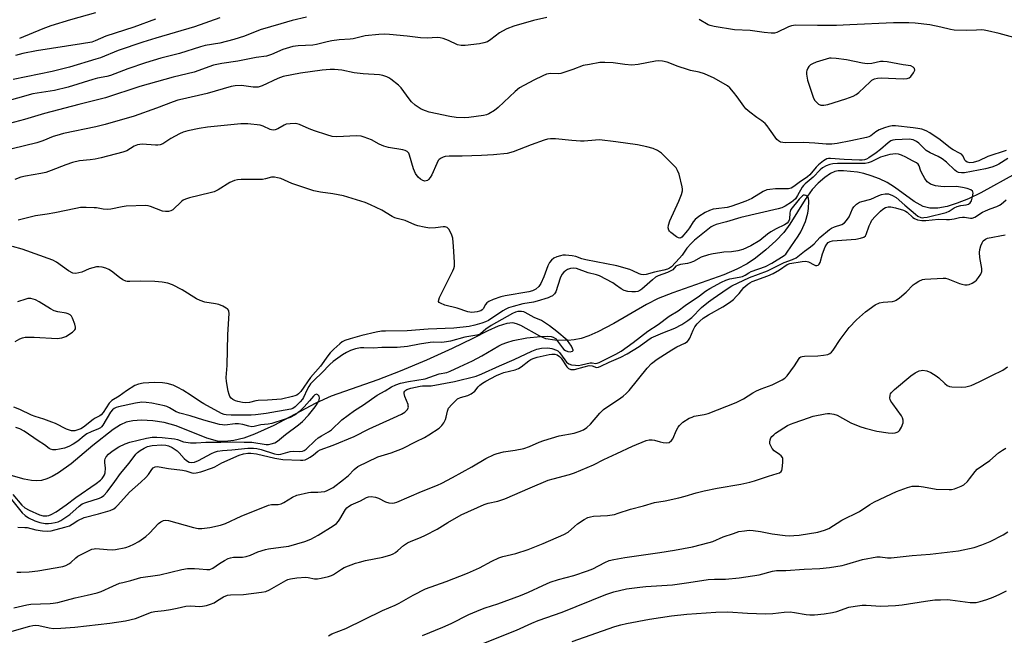
# Model space of a CAD drawing. Units: inches. Extents: x 1243772 to 1249772, y 605451 to 609451.
# Drawn here: x 1245329 to 1245682, y 606358 to 606579 of the extents above; entities that cross this region are included whole.
import ezdxf

# ---------------------------------------------------------------- set-up
doc = ezdxf.new("R2010")
doc.units = ezdxf.units.IN
doc.header["$MEASUREMENT"] = 0
doc.layers.add('HYDRO-Single Line Stream', color=4, linetype='Continuous')
doc.layers.add('Undefined', color=1, linetype='Continuous')

msp = doc.modelspace()

# ---------------------------------------------------------------- linework, layer by layer
at = {"layer": 'HYDRO-Single Line Stream'}
msp.add_lwpolyline([(1245686.1, 606524.04), (1245673.54, 606517.05), (1245669.15, 606514.95), (1245665.1, 606513.31), (1245661.51, 606512.21), (1245658.13, 606511.6), (1245655.32, 606511.58), (1245652.84, 606512.17), (1245649.66, 606513.96), (1245642.6, 606519.15), (1245640, 606520.78), (1245637.23, 606522.05), (1245634.29, 606523.16), (1245631.66, 606523.97), (1245629.32, 606524.48), (1245624.33, 606524.98), (1245622.46, 606524.92), (1245621.19, 606524.67), (1245619.64, 606523.94), (1245617.6, 606522.52), (1245615.26, 606520.49), (1245613.14, 606518.28), (1245610.6, 606514.73), (1245605.1, 606505.79), (1245602.95, 606502.87), (1245600.1, 606499.89), (1245596.53, 606496.66), (1245592.82, 606493.68), (1245589.83, 606491.62), (1245586.17, 606489.7), (1245581.47, 606487.72), (1245563.15, 606481.24), (1245557.98, 606479.21), (1245553.74, 606477.07), (1245542.07, 606470.22), (1245536.26, 606467.18), (1245533.08, 606465.82), (1245530.29, 606464.88), (1245527.89, 606464.34), (1245525.6, 606464.1), (1245520.9, 606464.21), (1245517.73, 606464.68), (1245515.49, 606465.65), (1245508.71, 606469.53), (1245507.22, 606470.16), (1245505.89, 606470.45), (1245503.74, 606470.27), (1245500.56, 606469.28), (1245496.84, 606467.63), (1245491.52, 606464.89), (1245484.16, 606461.28), (1245474.91, 606457.11), (1245465.5, 606453.16), (1245457.45, 606450.04), (1245440.75, 606444.23), (1245435.31, 606441.71), (1245420.23, 606433.67), (1245413.32, 606430.51), (1245409.5, 606429.14), (1245405.85, 606428.22), (1245402.71, 606427.87), (1245400.08, 606428.02), (1245396.17, 606429.09), (1245385.21, 606433.49), (1245380.89, 606434.75), (1245376.81, 606435.31), (1245372.8, 606435.52), (1245369.64, 606435.37), (1245367.33, 606434.86), (1245365.28, 606433.88), (1245362.68, 606432.2), (1245355.38, 606426.43), (1245347.56, 606419.94), (1245343.01, 606416.69), (1245340.73, 606415.39), (1245338.83, 606414.54), (1245336.99, 606413.99), (1245335.26, 606413.8), (1245333.34, 606413.96), (1245330.78, 606414.43), (1245324.43, 606416.21)], dxfattribs=at)
at = {"layer": 'Undefined'}
for points, elevation in [([(1245518.08, 606579.97), (1245513.21, 606578.79), (1245506.23, 606576.86), (1245503.73, 606575.85), (1245502.2, 606575.08), (1245501.13, 606574.38), (1245497.94, 606572.02), (1245496.75, 606571.25), (1245495.5, 606570.79), (1245493.92, 606570.47), (1245488.75, 606569.87), (1245487.34, 606569.87), (1245486.05, 606570.15), (1245482.75, 606571.71), (1245480.91, 606572.39), (1245479.86, 606572.65), (1245478.8, 606572.72), (1245475.16, 606572.55), (1245472.81, 606572.62), (1245468, 606573.28), (1245461.63, 606573.86), (1245459.89, 606573.95), (1245457.87, 606573.82), (1245452.97, 606573.31), (1245448.62, 606572.28), (1245447.59, 606572.1), (1245443.68, 606571.87), (1245441.06, 606571.55), (1245439.37, 606571.21), (1245435.5, 606570.21), (1245434.15, 606569.95), (1245428.96, 606569.77), (1245426.99, 606569.55), (1245423.42, 606568.49), (1245419.4, 606566.66), (1245417.59, 606566.03), (1245413.9, 606565.53), (1245407.33, 606564.28), (1245401.56, 606563.43), (1245398.58, 606562.78), (1245391.72, 606560.31), (1245384.15, 606558.48), (1245372.15, 606555.2), (1245359.85, 606551.18), (1245350.38, 606548.79), (1245338.09, 606545.51), (1245330.82, 606543.35), (1245321.76, 606540.94)], 596), ([(1245431.89, 606580), (1245426.75, 606578.81), (1245422.68, 606577.7), (1245415.32, 606575.51), (1245409.74, 606573.29), (1245405.93, 606572.01), (1245400.87, 606570.77), (1245395.61, 606569.83), (1245393.91, 606569.43), (1245386.39, 606566.99), (1245379.67, 606565.3), (1245374.29, 606563.71), (1245367.87, 606561.51), (1245361.65, 606559.1), (1245360.4, 606558.77), (1245357.01, 606558.14), (1245355.35, 606557.74), (1245346.49, 606554.95), (1245341.6, 606553.74), (1245335.45, 606552.83), (1245333.89, 606552.52), (1245322.9, 606549.41)], 598), ([(1245400.83, 606579.78), (1245391.84, 606576.58), (1245377.97, 606572.54), (1245373.32, 606571.11), (1245364.42, 606568.15), (1245358.16, 606565.52), (1245356.49, 606564.93), (1245346.96, 606562.09), (1245340.75, 606560.56), (1245331.53, 606558.62), (1245326.82, 606557.75)], 600), ([(1245377.78, 606579.3), (1245370, 606576.47), (1245360.06, 606573.19), (1245356.23, 606571.54), (1245354.96, 606571.14), (1245351.35, 606570.47), (1245335.13, 606567.97), (1245330.26, 606567.03), (1245327.64, 606566.28)], 602), ([(1245356.32, 606581.59), (1245347.38, 606579.1), (1245340.36, 606576.94), (1245337.47, 606575.91), (1245329.11, 606572.42)], 604), ([(1245685.32, 606572.79), (1245680.16, 606574.21), (1245675.9, 606575.17), (1245674.76, 606575.38), (1245673.64, 606575.46), (1245671.96, 606575.44), (1245668.49, 606575.25), (1245664.01, 606575.41), (1245662.68, 606575.65), (1245659.24, 606576.47), (1245655.29, 606577.24), (1245650.06, 606577.9), (1245647.74, 606578), (1245642.27, 606578.06), (1245626.57, 606577.26), (1245621.83, 606577.09), (1245614.98, 606577.02), (1245607.13, 606577.22), (1245605.68, 606576.97), (1245604.63, 606576.63), (1245600.42, 606574.51), (1245599.62, 606574.31), (1245598.48, 606574.28), (1245595.87, 606574.5), (1245590.95, 606575.21), (1245585.23, 606575.47), (1245577.99, 606576.73), (1245576.61, 606577.06), (1245575.82, 606577.35), (1245572.63, 606579.24)], 596), ([(1245682.58, 606532.2), (1245676.11, 606530.06), (1245672.87, 606528.53), (1245670.84, 606527.99), (1245669.65, 606527.86), (1245669.16, 606527.9), (1245668.71, 606528.04), (1245668.14, 606528.45), (1245667.87, 606528.83), (1245667.28, 606530.17), (1245666.68, 606530.87), (1245665.96, 606531.34), (1245663.59, 606532.54), (1245662.65, 606533.11), (1245658.95, 606536.12), (1245655.3, 606538.55), (1245654.01, 606539.25), (1245652.38, 606539.86), (1245651.01, 606540.16), (1245649.28, 606540.38), (1245642.94, 606541.04), (1245641.76, 606541.03), (1245640.61, 606540.88), (1245638.99, 606540.41), (1245637.13, 606539.67), (1245635.92, 606538.95), (1245634.09, 606537.56), (1245633.4, 606537.17), (1245632.62, 606536.88), (1245626.93, 606535.7), (1245622.1, 606534.81), (1245620.17, 606534.53), (1245618.13, 606534.47), (1245614.03, 606534.83), (1245610.01, 606535.06), (1245603.47, 606534.99), (1245602.6, 606535.08), (1245601.76, 606535.29), (1245601, 606535.66), (1245600.42, 606536.19), (1245597.88, 606539.95), (1245597.03, 606541.04), (1245596.23, 606541.88), (1245595.11, 606542.83), (1245593.34, 606544.04), (1245590.83, 606545.93), (1245589.31, 606547.22), (1245588.58, 606548.12), (1245586.23, 606551.52), (1245584.97, 606553.15), (1245583.63, 606554.69), (1245582.72, 606555.41), (1245577.98, 606558.22), (1245574.53, 606559.77), (1245572.59, 606560.34), (1245569.51, 606560.97), (1245568.4, 606561.27), (1245565.14, 606562.34), (1245561.18, 606563.86), (1245559.52, 606564.24), (1245558.09, 606564.37), (1245556.93, 606564.32), (1245550.78, 606563.1), (1245548.47, 606562.81), (1245545.94, 606563.02), (1245541.85, 606563.67), (1245538.87, 606563.8), (1245537.09, 606563.74), (1245533.38, 606563.13), (1245531.11, 606562.67), (1245527.31, 606561.23), (1245523.1, 606559.89), (1245522.25, 606559.78), (1245519.36, 606559.79), (1245517.91, 606559.56), (1245516.55, 606559.02), (1245513.34, 606557.48), (1245508.24, 606554.67), (1245506.68, 606553.38), (1245500.63, 606547.62), (1245499.24, 606546.6), (1245497.3, 606545.39), (1245496.39, 606545.02), (1245495.37, 606544.79), (1245490.11, 606544.08), (1245488.46, 606543.93), (1245485.58, 606544.09), (1245483.32, 606544.39), (1245475.86, 606546.02), (1245474.54, 606546.44), (1245473.07, 606547.08), (1245470.89, 606548.52), (1245469.57, 606549.64), (1245468.67, 606550.77), (1245465.83, 606554.67), (1245464.89, 606555.69), (1245462.18, 606557.86), (1245461.46, 606558.32), (1245460.66, 606558.67), (1245459.26, 606559.11), (1245458.11, 606559.34), (1245452.26, 606559.72), (1245449.05, 606560.14), (1245444.59, 606560.99), (1245441.91, 606561.26), (1245440.44, 606561.26), (1245437.54, 606560.99), (1245429.73, 606559.93), (1245423.53, 606558.72), (1245421.62, 606558.07), (1245416.04, 606555.48), (1245414.58, 606554.99), (1245412.87, 606554.98), (1245409.52, 606555.46), (1245408.67, 606555.51), (1245406.4, 606555.42), (1245404.97, 606555.17), (1245396.35, 606552.66), (1245387.45, 606550.7), (1245385.79, 606550.27), (1245384.16, 606549.72), (1245378.22, 606547.46), (1245370.13, 606544.6), (1245359.73, 606541.55), (1245356.48, 606540.76), (1245344.89, 606538.32), (1245342.45, 606537.68), (1245341.14, 606537.25), (1245337.46, 606535.73), (1245335.33, 606534.95), (1245326.48, 606532.89)], 594), ([(1245683.19, 606529.42), (1245679.98, 606527.36), (1245679, 606526.82), (1245677.5, 606526.27), (1245675.21, 606525.7), (1245667.69, 606524.27), (1245666.58, 606524.21), (1245665.51, 606524.4), (1245664.85, 606524.71), (1245664.22, 606525.15), (1245661.24, 606528.02), (1245659.73, 606529.24), (1245658.25, 606530.12), (1245655.4, 606531.44), (1245654, 606532.3), (1245653.15, 606533.04), (1245651.33, 606534.87), (1245650.5, 606535.52), (1245649.84, 606535.88), (1245649.3, 606536.07), (1245647.88, 606536.3), (1245642.84, 606536.03), (1245642, 606535.91), (1245641.33, 606535.67), (1245640.3, 606534.99), (1245637.61, 606532.61), (1245636.03, 606531.37), (1245633.37, 606529.6), (1245632.59, 606529.18), (1245631.87, 606528.93), (1245631.01, 606528.81), (1245630.13, 606528.8), (1245624.54, 606528.97), (1245619.73, 606529.4), (1245618.91, 606529.35), (1245618.38, 606529.21), (1245617.18, 606528.56), (1245615.43, 606527.16), (1245614.56, 606526.25), (1245612.26, 606523.57), (1245611.42, 606522.76), (1245608.45, 606520.78), (1245606.57, 606519.3), (1245605.62, 606518.77), (1245604.59, 606518.52), (1245602.05, 606518.55), (1245600, 606518.46), (1245597.96, 606518.31), (1245596.84, 606518.1), (1245595.54, 606517.49), (1245591.46, 606515.05), (1245589.36, 606514.13), (1245586.36, 606512.96), (1245583.95, 606512.15), (1245582.62, 606511.81), (1245578.76, 606511.38), (1245577.66, 606511.18), (1245576.32, 606510.76), (1245574.79, 606510.05), (1245572.55, 606508.61), (1245571.21, 606507.51), (1245570.52, 606506.66), (1245569.13, 606504.52), (1245568.44, 606503.61), (1245566.4, 606501.21), (1245566.06, 606500.91), (1245565.68, 606500.82), (1245565.25, 606500.95), (1245564.56, 606501.34), (1245562.43, 606502.89), (1245562.03, 606503.29), (1245561.73, 606503.73), (1245561.51, 606504.47), (1245561.62, 606505.5), (1245562.12, 606507.06), (1245565.33, 606514.05), (1245566.26, 606516.47), (1245566.64, 606517.82), (1245566.67, 606518.38), (1245566.56, 606519.22), (1245565.41, 606523.77), (1245564.92, 606525.13), (1245564.34, 606525.98), (1245563, 606527.41), (1245559.12, 606531.23), (1245557.72, 606532.2), (1245556.19, 606532.94), (1245553.92, 606533.53), (1245550.47, 606534.25), (1245542.75, 606535.31), (1245536.86, 606536.01), (1245535.42, 606536), (1245531.47, 606535.61), (1245530.09, 606535.57), (1245526.94, 606535.8), (1245521.13, 606536.48), (1245519.39, 606536.48), (1245518.26, 606536.31), (1245517.13, 606535.99), (1245512.4, 606534.22), (1245506.03, 606531.72), (1245503.81, 606531.11), (1245498.94, 606530.64), (1245494.64, 606530.41), (1245487.73, 606530.16), (1245483.03, 606530.25), (1245481.63, 606530.09), (1245480.87, 606529.82), (1245480.16, 606529.46), (1245479.52, 606529), (1245479.15, 606528.6), (1245478.57, 606527.59), (1245476.78, 606523.55), (1245476.19, 606522.53), (1245475.66, 606521.85), (1245475.25, 606521.51), (1245474.83, 606521.33), (1245474.36, 606521.29), (1245473.63, 606521.45), (1245472.72, 606521.92), (1245471.94, 606522.69), (1245470.97, 606524.05), (1245470.58, 606524.8), (1245470.28, 606525.64), (1245468.89, 606530.52), (1245468.54, 606531.29), (1245468, 606531.89), (1245467.3, 606532.3), (1245466.49, 606532.54), (1245461.32, 606533.37), (1245459.68, 606533.78), (1245457.91, 606534.51), (1245455.17, 606536.04), (1245452.55, 606537.08), (1245451.47, 606537.33), (1245449.79, 606537.45), (1245442.82, 606537.12), (1245441.14, 606537.28), (1245439.16, 606537.82), (1245434.74, 606539.34), (1245432.83, 606540.04), (1245429.39, 606541.56), (1245428.58, 606541.8), (1245428.03, 606541.88), (1245426.06, 606541.86), (1245424.69, 606541.64), (1245423.91, 606541.29), (1245421.64, 606539.99), (1245420.67, 606539.66), (1245419.93, 606539.55), (1245419.43, 606539.61), (1245418.93, 606539.76), (1245416.43, 606540.94), (1245415.33, 606541.28), (1245410.89, 606541.79), (1245408.34, 606541.77), (1245396.46, 606540.63), (1245393.44, 606540.15), (1245389.35, 606539.24), (1245387.68, 606538.77), (1245386.43, 606538.22), (1245383.31, 606536.5), (1245380.42, 606534.66), (1245379.49, 606534.29), (1245378.71, 606534.18), (1245377.87, 606534.17), (1245373.04, 606534.47), (1245371.42, 606534.32), (1245370.21, 606533.84), (1245367.49, 606532.16), (1245366.13, 606531.65), (1245358.39, 606529.66), (1245356.14, 606529.15), (1245354.42, 606528.86), (1245350.55, 606528.48), (1245348.05, 606527.97), (1245345.73, 606527.15), (1245340.44, 606525.03), (1245338.46, 606524.36), (1245336.74, 606523.98), (1245331.24, 606523.07), (1245329.57, 606522.66), (1245327.42, 606521.83)], 592), ([(1245328.15, 606381.04), (1245329.53, 606381.05), (1245332.5, 606381.22), (1245335.66, 606381.52), (1245344.61, 606383.12), (1245345.66, 606383.46), (1245346.81, 606384.06), (1245347.45, 606384.55), (1245349.25, 606386.25), (1245350.03, 606386.82), (1245354.01, 606388.88), (1245355.05, 606389.33), (1245355.8, 606389.5), (1245356.38, 606389.53), (1245360.48, 606389.16), (1245362.4, 606389.12), (1245363.51, 606389.19), (1245367.18, 606389.96), (1245368.52, 606390.42), (1245370.08, 606391.08), (1245371.81, 606392.04), (1245374.37, 606393.84), (1245375.66, 606395.06), (1245378.84, 606398.51), (1245379.71, 606399.15), (1245380.67, 606399.58), (1245381.45, 606399.69), (1245382.53, 606399.56), (1245391.38, 606397.11), (1245393.07, 606396.73), (1245394.46, 606396.72), (1245397.23, 606397.08), (1245401.06, 606397.96), (1245402.9, 606398.51), (1245408.57, 606401.17), (1245418.34, 606405.11), (1245419.41, 606405.34), (1245421.78, 606405.35), (1245422.81, 606405.55), (1245423.79, 606406.04), (1245426.92, 606407.97), (1245428.49, 606408.66), (1245432.66, 606409.69), (1245433.5, 606409.78), (1245436, 606409.76), (1245437.14, 606409.83), (1245438.55, 606410.05), (1245439.36, 606410.33), (1245441.42, 606411.47), (1245445.18, 606414.25), (1245446.94, 606415.73), (1245448.97, 606417.91), (1245450.35, 606418.93), (1245457.46, 606422.41), (1245462.29, 606423.88), (1245466.33, 606425.47), (1245471.24, 606427.96), (1245474.24, 606429.39), (1245475.81, 606430.3), (1245479.41, 606432.71), (1245480.46, 606433.66), (1245481.1, 606434.58), (1245481.74, 606435.84), (1245481.99, 606436.64), (1245482.44, 606438.84), (1245482.85, 606439.85), (1245483.96, 606441.17), (1245486.09, 606443.17), (1245487.05, 606443.7), (1245489.73, 606444.43), (1245490.97, 606445.01), (1245492.26, 606446.02), (1245493.46, 606447.55), (1245494.03, 606448.16), (1245494.96, 606448.82), (1245496.22, 606449.53), (1245500.05, 606451.57), (1245501.44, 606452.2), (1245502.67, 606452.61), (1245506.65, 606453.66), (1245507.92, 606454.14), (1245508.81, 606454.7), (1245511.6, 606456.86), (1245512.27, 606457.29), (1245513.15, 606457.7), (1245514.54, 606458.11), (1245518.83, 606459.09), (1245519.82, 606459.22), (1245520.88, 606459.2), (1245521.75, 606458.98), (1245522.56, 606458.44), (1245523.13, 606457.75), (1245525.25, 606454.64), (1245525.86, 606454.07), (1245526.6, 606453.77), (1245527.42, 606453.68), (1245527.99, 606453.75), (1245531.38, 606454.74), (1245533.23, 606455.11), (1245534.34, 606455.06), (1245535.87, 606454.49), (1245536.6, 606454.58), (1245537.35, 606454.87), (1245540.33, 606456.38), (1245544.5, 606458.16), (1245546.77, 606459.32), (1245551.13, 606461.93), (1245554.22, 606464.29), (1245555.46, 606465.03), (1245559.65, 606466.91), (1245563.87, 606468.55), (1245566.42, 606469.84), (1245568.59, 606471.35), (1245569.97, 606472.42), (1245573.46, 606475.95), (1245575.95, 606477.97), (1245577.59, 606479.18), (1245582.69, 606482.68), (1245584.37, 606483.71), (1245590.67, 606486.74), (1245597.08, 606489.11), (1245599.03, 606490.01), (1245603.13, 606492.13), (1245606.09, 606493.12), (1245607.33, 606493.76), (1245610.32, 606496.13), (1245612.56, 606497.69), (1245613.81, 606498.84), (1245615.85, 606501.07), (1245619.31, 606503.91), (1245620.04, 606504.38), (1245621.06, 606504.88), (1245623.8, 606505.73), (1245624.69, 606506.27), (1245625.42, 606507.09), (1245626.35, 606508.5), (1245627.59, 606511.38), (1245628.01, 606512.09), (1245628.98, 606512.99), (1245630.13, 606513.68), (1245630.96, 606513.96), (1245634.09, 606514.76), (1245637.03, 606516.17), (1245637.94, 606516.52), (1245639.26, 606516.76), (1245640.44, 606516.69), (1245641.85, 606516.14), (1245643.17, 606515.34), (1245646.35, 606512.68), (1245650.1, 606509.39), (1245651, 606508.69), (1245652, 606508.23), (1245652.52, 606508.15), (1245653.14, 606508.17), (1245654.29, 606508.37), (1245661.18, 606510.03), (1245662.24, 606510.45), (1245664.04, 606511.68), (1245665.02, 606512.15), (1245666.35, 606512.5), (1245668.32, 606512.75), (1245669.09, 606513.01), (1245669.7, 606513.51), (1245670.16, 606514.2), (1245670.62, 606515.6), (1245670.81, 606516.99), (1245670.71, 606517.45), (1245670.58, 606517.64), (1245669.95, 606518.09), (1245668.6, 606518.63), (1245666.96, 606519.02), (1245664.79, 606519.35), (1245660.59, 606519.24), (1245659.2, 606519.3), (1245657.32, 606519.6), (1245655.53, 606520.21), (1245655.05, 606520.49), (1245654.36, 606521.04), (1245653.51, 606522.16), (1245652.3, 606524.39), (1245651.98, 606525.16), (1245651.5, 606526.78), (1245651.1, 606527.35), (1245650.51, 606527.77), (1245649.07, 606528.48), (1245646.63, 606529.89), (1245645.13, 606530.58), (1245644.11, 606530.88), (1245643.09, 606531.01), (1245642.04, 606530.97), (1245640.97, 606530.8), (1245639.26, 606530.39), (1245637.63, 606529.81), (1245634.27, 606528.23), (1245633.21, 606527.88), (1245632.13, 606527.63), (1245630.44, 606527.53), (1245624.86, 606527.58), (1245622.24, 606527.53), (1245620.57, 606527.42), (1245619.45, 606527.22), (1245618.12, 606526.79), (1245616.87, 606526.02), (1245616.03, 606525.27), (1245613.44, 606522.64), (1245610.6, 606520.29), (1245610.04, 606519.72), (1245609.55, 606519.07), (1245607.91, 606516.09), (1245607.1, 606514.94), (1245606.36, 606514.18), (1245605.73, 606513.67), (1245603.44, 606512.23), (1245602.25, 606511.72), (1245600.91, 606511.32), (1245587.56, 606508.21), (1245582.41, 606506.64), (1245578.74, 606505.68), (1245577.63, 606505.28), (1245576.96, 606504.91), (1245570.98, 606500.05), (1245569.75, 606498.93), (1245568.2, 606497.27), (1245566.48, 606494.68), (1245565.62, 606493.64), (1245562.67, 606490.59), (1245562.01, 606490.06), (1245561.29, 606489.71), (1245559.98, 606489.31), (1245556.57, 606488.68), (1245553.65, 606487.74), (1245552.62, 606487.63), (1245551.88, 606487.78), (1245551.14, 606488.04), (1245548.88, 606489.14), (1245547.84, 606489.54), (1245543.09, 606490.94), (1245532.01, 606493.01), (1245530.6, 606493.39), (1245528.4, 606494.21), (1245527.08, 606494.52), (1245524.78, 606494.74), (1245523.78, 606494.67), (1245522.95, 606494.52), (1245521.61, 606494.13), (1245520.58, 606493.62), (1245519.72, 606492.92), (1245519.03, 606492.11), (1245518.36, 606490.89), (1245516.95, 606486.98), (1245515.88, 606484.58), (1245515.12, 606483.45), (1245514.14, 606482.58), (1245512.92, 606481.98), (1245511.59, 606481.54), (1245503.11, 606480.16), (1245501.59, 606479.74), (1245498.84, 606478.8), (1245497.25, 606478.14), (1245496.57, 606477.68), (1245496.06, 606477.02), (1245495.18, 606475.53), (1245494.82, 606475.12), (1245494.39, 606474.81), (1245493.9, 606474.59), (1245493.11, 606474.39), (1245491.17, 606474.17), (1245489.74, 606474.38), (1245485.91, 606475.77), (1245481.46, 606476.82), (1245479.91, 606477.47), (1245479.51, 606477.75), (1245479.26, 606478.08), (1245479.29, 606478.74), (1245479.59, 606479.51), (1245484.39, 606489.09), (1245484.73, 606489.89), (1245484.94, 606490.72), (1245484.96, 606492.19), (1245484.63, 606497.86), (1245484.31, 606500.79), (1245484.02, 606501.9), (1245483.57, 606502.92), (1245482.88, 606504.09), (1245482.35, 606504.62), (1245481.65, 606504.86), (1245480.86, 606504.91), (1245478.1, 606504.5), (1245476.03, 606504.42), (1245474.04, 606504.72), (1245471.78, 606505.21), (1245470.71, 606505.61), (1245467.28, 606507.13), (1245464.41, 606507.85), (1245463.63, 606508.12), (1245462.64, 606508.63), (1245458.96, 606510.86), (1245454.91, 606512.8), (1245452.98, 606513.57), (1245445.17, 606516), (1245441.33, 606516.68), (1245436.88, 606517.3), (1245434.57, 606517.79), (1245426.67, 606520.47), (1245422.68, 606522.15), (1245421.58, 606522.47), (1245420.47, 606522.7), (1245419.37, 606522.7), (1245417.22, 606522.05), (1245416.1, 606521.88), (1245408.47, 606521.81), (1245407.15, 606521.7), (1245406.14, 606521.47), (1245404.47, 606520.73), (1245400.25, 606518.12), (1245398.83, 606517.43), (1245397.46, 606517.04), (1245389.98, 606515.3), (1245388.51, 606514.85), (1245387.78, 606514.45), (1245387.1, 606513.94), (1245384.08, 606511.02), (1245383.36, 606510.57), (1245382.48, 606510.32), (1245381.42, 606510.33), (1245380.35, 606510.52), (1245375.99, 606512.21), (1245375.16, 606512.43), (1245374.3, 606512.51), (1245367.31, 606512.26), (1245365.87, 606512.04), (1245361.85, 606511.23), (1245360.7, 606511.09), (1245359.04, 606511.17), (1245356.7, 606511.63), (1245355.84, 606511.74), (1245352.99, 606511.81), (1245350.99, 606511.77), (1245349.26, 606511.5), (1245341.8, 606509.88), (1245339, 606509.42), (1245334.77, 606508.84), (1245328.63, 606507.25)], 590), ([(1245328.52, 606397.15), (1245331.02, 606397.13), (1245331.8, 606397.05), (1245334.98, 606396.23), (1245337.3, 606395.89), (1245339.05, 606395.77), (1245340.48, 606395.95), (1245345.31, 606397.19), (1245346.98, 606397.71), (1245347.96, 606398.23), (1245350.01, 606399.58), (1245352.31, 606400.67), (1245357.4, 606401.93), (1245361.57, 606403.23), (1245362.86, 606403.82), (1245363.55, 606404.32), (1245364.37, 606405.13), (1245368.51, 606409.81), (1245372.57, 606413.31), (1245374.4, 606415.05), (1245375.31, 606416.1), (1245376.48, 606417.94), (1245377.02, 606418.47), (1245377.65, 606418.83), (1245378.36, 606418.92), (1245379.12, 606418.86), (1245382.51, 606418.23), (1245387.49, 606417.64), (1245388.63, 606417.42), (1245390.84, 606416.66), (1245391.58, 606416.6), (1245392.36, 606416.66), (1245394.05, 606417.1), (1245398.24, 606418.45), (1245399.02, 606418.82), (1245401.62, 606420.31), (1245407.74, 606423.08), (1245409.29, 606423.55), (1245410.9, 606423.79), (1245412.03, 606423.75), (1245414.02, 606423.45), (1245420.59, 606421.99), (1245423.42, 606421.52), (1245429.77, 606421.27), (1245430.62, 606421.28), (1245431.43, 606421.4), (1245432.21, 606421.73), (1245433.21, 606422.33), (1245434.42, 606423.18), (1245435.95, 606424.43), (1245436.82, 606424.94), (1245441.42, 606426.62), (1245448.97, 606429.73), (1245454.38, 606432.44), (1245463.15, 606436.35), (1245465.98, 606437.77), (1245467.21, 606438.48), (1245467.81, 606438.98), (1245468.13, 606439.36), (1245468.42, 606440.17), (1245468.41, 606440.64), (1245468.3, 606441.16), (1245467.15, 606444), (1245466.94, 606445.09), (1245466.97, 606445.59), (1245467.15, 606446.01), (1245467.47, 606446.33), (1245467.92, 606446.58), (1245469.27, 606447), (1245472.7, 606447.74), (1245473.54, 606447.84), (1245475.51, 606447.83), (1245476.55, 606447.9), (1245484.95, 606449.42), (1245492.66, 606451.37), (1245494.77, 606452.18), (1245501.07, 606455.06), (1245506.36, 606457.33), (1245512.68, 606460.35), (1245514.45, 606461.04), (1245516.11, 606461.4), (1245518.44, 606461.47), (1245519.87, 606461.23), (1245521.51, 606460.69), (1245522.02, 606460.38), (1245522.58, 606459.83), (1245524.44, 606457.18), (1245525.1, 606456.4), (1245525.9, 606455.78), (1245526.91, 606455.44), (1245528.28, 606455.23), (1245529.39, 606455.19), (1245530.46, 606455.36), (1245533.51, 606456.08), (1245534.29, 606456.11), (1245535.63, 606455.9), (1245536.09, 606455.95), (1245536.81, 606456.19), (1245542.76, 606459.21), (1245544.63, 606460.36), (1245549.03, 606463.4), (1245554.26, 606467.48), (1245557.91, 606469.85), (1245561.84, 606472.81), (1245565.07, 606474.79), (1245567.63, 606476.71), (1245572.73, 606480.13), (1245574.95, 606481.78), (1245576.46, 606482.72), (1245580.64, 606485.05), (1245582.21, 606485.79), (1245583.58, 606486.19), (1245587, 606486.82), (1245588.11, 606487.11), (1245589.14, 606487.57), (1245590.46, 606488.43), (1245591.2, 606488.82), (1245596.38, 606490.67), (1245598.63, 606491.83), (1245603.1, 606494.61), (1245603.67, 606495.12), (1245604.2, 606495.81), (1245608.09, 606501.59), (1245609.02, 606503.07), (1245609.81, 606504.65), (1245610.67, 606506.81), (1245611.53, 606509.78), (1245611.75, 606511.48), (1245611.91, 606514.06), (1245611.79, 606515.12), (1245611.58, 606515.55), (1245611.24, 606515.87), (1245610.84, 606516.11), (1245610.42, 606516.24), (1245610.01, 606516.19), (1245609.62, 606515.97), (1245608.49, 606514.81), (1245605.53, 606511.04), (1245605.24, 606510.42), (1245605.14, 606509.92), (1245604.98, 606507.61), (1245604.65, 606506.84), (1245604.13, 606506.18), (1245603.19, 606505.55), (1245600.26, 606504.14), (1245598.26, 606503.03), (1245597.08, 606502.21), (1245594.34, 606499.98), (1245591.15, 606498.06), (1245588.22, 606496.8), (1245586.52, 606496.31), (1245584.17, 606495.93), (1245581.47, 606495.77), (1245580.01, 606495.6), (1245577.68, 606495.23), (1245576, 606494.85), (1245573.29, 606494), (1245570.58, 606492.49), (1245569.26, 606491.92), (1245568.44, 606491.71), (1245565.93, 606491.32), (1245564.91, 606491.07), (1245564.27, 606490.72), (1245563.2, 606489.51), (1245562.53, 606489.05), (1245561.24, 606488.48), (1245557.96, 606487.28), (1245557.01, 606486.8), (1245555.86, 606485.9), (1245552.09, 606482.58), (1245551.38, 606482.08), (1245550.66, 606481.74), (1245549.87, 606481.57), (1245548.47, 606481.53), (1245547.1, 606481.7), (1245545.8, 606482.02), (1245544.66, 606482.61), (1245542.7, 606484.13), (1245541.75, 606484.75), (1245536.91, 606487.27), (1245535.81, 606487.64), (1245532.83, 606488.43), (1245528.7, 606489.94), (1245527.63, 606490.08), (1245526.52, 606489.94), (1245525.46, 606489.55), (1245524.73, 606489.12), (1245524.12, 606488.58), (1245523.42, 606487.73), (1245522.82, 606486.48), (1245521.21, 606481.59), (1245520.8, 606480.89), (1245520.06, 606480.18), (1245519.29, 606479.78), (1245518.47, 606479.46), (1245514.54, 606478.2), (1245513.21, 606477.91), (1245509.4, 606477.32), (1245506, 606476.37), (1245504.33, 606475.83), (1245503.33, 606475.36), (1245502.32, 606474.77), (1245497.13, 606471.33), (1245496.11, 606470.82), (1245494.75, 606470.33), (1245492.29, 606469.62), (1245490.26, 606469.19), (1245484.66, 606468.56), (1245475.46, 606468.25), (1245468, 606467.64), (1245460.23, 606467.53), (1245458.84, 606467.44), (1245456.89, 606467.09), (1245451.79, 606465.95), (1245447.58, 606464.75), (1245445.65, 606464.1), (1245444.71, 606463.62), (1245443.82, 606462.95), (1245441.67, 606460.97), (1245440.46, 606459.75), (1245439.6, 606458.65), (1245436.95, 606454.89), (1245433.35, 606450.88), (1245429.87, 606445.88), (1245429.09, 606445.03), (1245428.48, 606444.57), (1245427.72, 606444.24), (1245426.89, 606444.01), (1245422.93, 606443.14), (1245417.96, 606442.73), (1245414.63, 606442.65), (1245413.8, 606442.52), (1245411.49, 606441.91), (1245410.1, 606441.82), (1245408.98, 606441.96), (1245407.3, 606442.3), (1245406.49, 606442.54), (1245405.52, 606443.02), (1245404.9, 606443.51), (1245404.49, 606444.04), (1245404.18, 606444.78), (1245403.9, 606445.92), (1245403.26, 606449.43), (1245403.13, 606450.88), (1245403.53, 606455.15), (1245403.77, 606466.26), (1245404.22, 606473.78), (1245404.12, 606474.6), (1245403.94, 606475.03), (1245403.62, 606475.43), (1245403.19, 606475.77), (1245401.89, 606476.49), (1245400.51, 606477.06), (1245399.35, 606477.33), (1245395.49, 606477.93), (1245393.81, 606478.45), (1245392.54, 606479.12), (1245387.37, 606482.31), (1245383.94, 606484.05), (1245382.29, 606484.68), (1245380.24, 606485.06), (1245377.58, 606485.24), (1245372.52, 606485.41), (1245368.56, 606485.24), (1245367.7, 606485.3), (1245367.15, 606485.43), (1245366.11, 606485.92), (1245364.86, 606486.69), (1245362.07, 606488.96), (1245361.1, 606489.63), (1245360.05, 606490.06), (1245358.67, 606490.45), (1245357.55, 606490.59), (1245356.68, 606490.49), (1245354.08, 606489.77), (1245351.45, 606488.68), (1245350.39, 606488.33), (1245349.32, 606488.15), (1245348.22, 606488.32), (1245346.7, 606489.13), (1245342.35, 606492.2), (1245341.08, 606492.9), (1245329.99, 606496.89), (1245326.56, 606497.83)], 588), ([(1245327.01, 606368.31), (1245331.66, 606369.33), (1245333.1, 606369.57), (1245340.03, 606369.81), (1245341.12, 606369.93), (1245342.8, 606370.26), (1245348.99, 606371.85), (1245353.34, 606372.78), (1245356.95, 606373.71), (1245358.3, 606374.2), (1245362.48, 606376.08), (1245364.97, 606377.09), (1245366.11, 606377.42), (1245368.98, 606378.06), (1245372.55, 606379.14), (1245374.19, 606379.44), (1245376.86, 606379.75), (1245379.35, 606380.15), (1245387.29, 606381.99), (1245389.3, 606382.34), (1245391.79, 606382.43), (1245393.46, 606382.32), (1245396.16, 606381.99), (1245397.33, 606382.08), (1245398.35, 606382.52), (1245400.8, 606384.2), (1245402.56, 606385.26), (1245403.84, 606385.94), (1245404.65, 606386.25), (1245405.77, 606386.44), (1245408.98, 606386.49), (1245410.29, 606386.68), (1245411.87, 606387.2), (1245414.5, 606388.35), (1245417.22, 606389.21), (1245418.32, 606389.44), (1245422.77, 606389.98), (1245425.61, 606390.43), (1245431.35, 606392.1), (1245433.52, 606392.96), (1245436.07, 606394.29), (1245441.49, 606397.72), (1245442.66, 606398.58), (1245443.4, 606399.35), (1245443.89, 606400.02), (1245445.85, 606403.52), (1245446.36, 606404.12), (1245446.94, 606404.61), (1245447.92, 606405.16), (1245451.32, 606406.66), (1245453.39, 606407.82), (1245454.11, 606408.14), (1245455.12, 606408.26), (1245456.69, 606407.99), (1245457.72, 606407.59), (1245460.23, 606406.35), (1245461.43, 606405.95), (1245462.69, 606405.85), (1245463.51, 606405.97), (1245464.33, 606406.19), (1245473.17, 606410.05), (1245478.81, 606412.25), (1245480.39, 606412.95), (1245484.27, 606414.99), (1245491.19, 606418.82), (1245496.18, 606421.88), (1245499.12, 606423.31), (1245500.25, 606423.67), (1245502.57, 606424.19), (1245506.75, 606424.76), (1245509.79, 606425.42), (1245511.86, 606426.1), (1245515.28, 606427.69), (1245516.92, 606428.26), (1245522.46, 606429.9), (1245527.89, 606430.92), (1245529.57, 606431.45), (1245531.2, 606432.12), (1245532.4, 606432.92), (1245533.71, 606434.08), (1245537.09, 606438.13), (1245538.33, 606439.42), (1245539.52, 606440.28), (1245543.77, 606443), (1245545.41, 606444.2), (1245546.52, 606445.12), (1245547.51, 606446.22), (1245554, 606454.18), (1245555.57, 606455.85), (1245557.63, 606457.47), (1245562.88, 606460.77), (1245564.65, 606461.82), (1245567.48, 606463.2), (1245568.41, 606463.8), (1245568.86, 606464.3), (1245569.26, 606464.98), (1245570.46, 606467.81), (1245571.08, 606468.98), (1245571.86, 606470.06), (1245572.82, 606471.05), (1245574.08, 606472.12), (1245575.95, 606473.37), (1245581.06, 606476.17), (1245582.79, 606477.23), (1245583.99, 606478.1), (1245584.89, 606478.85), (1245585.92, 606479.87), (1245586.9, 606480.93), (1245588.65, 606483.1), (1245590.04, 606484.34), (1245590.75, 606484.8), (1245591.67, 606485.25), (1245597.2, 606487.33), (1245599.09, 606488.19), (1245601.47, 606489.46), (1245604.1, 606491.37), (1245605.13, 606491.77), (1245609.52, 606492.5), (1245610.81, 606492.57), (1245611.85, 606492.33), (1245613.81, 606491.26), (1245614.29, 606491.07), (1245614.77, 606491.03), (1245615.23, 606491.17), (1245615.62, 606491.45), (1245616, 606492.13), (1245616.84, 606495.23), (1245617.77, 606497.68), (1245618.37, 606498.67), (1245618.89, 606499.21), (1245619.62, 606499.62), (1245620.44, 606499.81), (1245628.81, 606500.5), (1245630.41, 606500.76), (1245631.59, 606501.17), (1245632.22, 606501.67), (1245632.52, 606502.09), (1245633.51, 606505.19), (1245634.1, 606506.49), (1245634.55, 606507.22), (1245635.71, 606508.57), (1245637.57, 606510.51), (1245638.47, 606511.25), (1245639.45, 606511.83), (1245640.34, 606512.08), (1245641.25, 606512.06), (1245642.99, 606511.67), (1245645.85, 606510.86), (1245646.59, 606510.54), (1245647.16, 606510.17), (1245649.19, 606508.27), (1245649.84, 606507.81), (1245650.92, 606507.43), (1245652.37, 606507.18), (1245653.85, 606507.15), (1245658.34, 606507.68), (1245661.22, 606507.49), (1245662.34, 606507.52), (1245663.98, 606507.73), (1245665.96, 606508.24), (1245666.93, 606508.37), (1245667.69, 606508.34), (1245669.8, 606507.95), (1245670.48, 606507.98), (1245671.46, 606508.35), (1245674.16, 606510.11), (1245675.21, 606510.66), (1245676.86, 606511.37), (1245679.24, 606512.2), (1245680.25, 606512.63), (1245680.89, 606513.06), (1245682.6, 606514.58)], 592), ([(1245326.44, 606359.93), (1245332.75, 606361.69), (1245333.89, 606361.94), (1245334.69, 606362.02), (1245336.07, 606361.92), (1245339.67, 606361.14), (1245341.31, 606360.93), (1245343.86, 606361), (1245348.86, 606361.39), (1245361.4, 606362.78), (1245367.11, 606363.68), (1245370.66, 606364.49), (1245376.42, 606366.75), (1245377.53, 606366.95), (1245380.92, 606367.32), (1245383.25, 606367.7), (1245385.58, 606368.14), (1245388.71, 606368.89), (1245390.48, 606368.99), (1245393.57, 606368.79), (1245394.7, 606368.9), (1245396.1, 606369.16), (1245397.47, 606369.58), (1245398.79, 606370.12), (1245400.09, 606370.86), (1245402.16, 606372.25), (1245403.64, 606372.82), (1245404.72, 606372.97), (1245409.39, 606373.11), (1245415.79, 606373.87), (1245417.36, 606374.2), (1245418.64, 606374.79), (1245424.46, 606378.05), (1245425.26, 606378.4), (1245426.23, 606378.69), (1245428.45, 606379.06), (1245431.7, 606379.27), (1245432.57, 606379.19), (1245434.83, 606378.7), (1245435.81, 606378.65), (1245437.23, 606378.88), (1245439.77, 606379.47), (1245440.86, 606379.83), (1245441.57, 606380.19), (1245444.48, 606382.17), (1245445.44, 606382.72), (1245449.49, 606384.28), (1245450.86, 606384.71), (1245453.09, 606385.27), (1245459.33, 606386.49), (1245462.19, 606387.33), (1245463.02, 606387.66), (1245463.77, 606388.1), (1245464.7, 606388.84), (1245466.68, 606390.65), (1245468.17, 606391.6), (1245469.47, 606392.21), (1245472.8, 606393.46), (1245474.6, 606394.31), (1245478.76, 606396.45), (1245482.6, 606398.86), (1245487.32, 606401.62), (1245495.63, 606405.3), (1245497.02, 606405.76), (1245500.51, 606406.54), (1245502.96, 606407.37), (1245512.02, 606411.29), (1245518.57, 606414), (1245520.32, 606414.53), (1245526.22, 606416.09), (1245527.94, 606416.68), (1245534.77, 606419.57), (1245538.49, 606421.46), (1245543.16, 606423.6), (1245548.72, 606426.28), (1245553.64, 606428.31), (1245554.74, 606428.57), (1245555.8, 606428.57), (1245556.64, 606428.41), (1245558.62, 606427.78), (1245559.73, 606427.54), (1245561.09, 606427.44), (1245561.84, 606427.62), (1245562.72, 606428.24), (1245563.23, 606428.89), (1245564.53, 606432.02), (1245565.06, 606433.03), (1245565.54, 606433.71), (1245566.83, 606434.81), (1245568.99, 606436.23), (1245570.06, 606436.7), (1245570.88, 606436.96), (1245574.47, 606437.62), (1245575.84, 606438), (1245585.94, 606441.91), (1245588.53, 606443.19), (1245591.91, 606445.4), (1245593.13, 606446.08), (1245594.89, 606446.86), (1245598.74, 606448.22), (1245602.39, 606450.05), (1245603.36, 606450.66), (1245604.17, 606451.46), (1245606.74, 606455.06), (1245608.42, 606457.63), (1245608.7, 606457.98), (1245609.08, 606458.25), (1245609.57, 606458.43), (1245610.41, 606458.55), (1245615.14, 606458.66), (1245617.23, 606458.83), (1245618.68, 606459.1), (1245619.43, 606459.47), (1245620.09, 606459.99), (1245620.68, 606460.61), (1245623.13, 606464.46), (1245626.43, 606468.75), (1245629.03, 606471.49), (1245632.22, 606474.36), (1245635.74, 606476.86), (1245637.22, 606477.66), (1245638.61, 606477.92), (1245641.94, 606478.12), (1245642.69, 606478.3), (1245643.19, 606478.54), (1245644.36, 606479.39), (1245646.84, 606481.49), (1245649.3, 606484.08), (1245650.01, 606484.6), (1245651.3, 606485.34), (1245652.63, 606485.97), (1245653.48, 606486.17), (1245660.06, 606486.5), (1245660.94, 606486.45), (1245661.78, 606486.26), (1245665.86, 606484.55), (1245666.69, 606484.32), (1245667.79, 606484.14), (1245668.61, 606484.09), (1245669.4, 606484.21), (1245670.42, 606484.66), (1245671.39, 606485.26), (1245672.05, 606485.79), (1245672.76, 606486.66), (1245673.51, 606487.85), (1245673.9, 606488.86), (1245673.88, 606490), (1245673.15, 606493.83), (1245673.04, 606495.62), (1245673.21, 606496.76), (1245673.61, 606498.11), (1245674.03, 606499.15), (1245674.45, 606499.81), (1245675.17, 606500.5), (1245675.89, 606500.84), (1245682.3, 606501.97)], 594), ([(1245327.57, 606463.78), (1245329.22, 606464.74), (1245330.19, 606465.11), (1245331.16, 606465.29), (1245334.39, 606465.33), (1245342.55, 606464.9), (1245343.41, 606464.93), (1245344.29, 606465.09), (1245345.66, 606465.61), (1245348.13, 606467.15), (1245348.91, 606467.9), (1245349.12, 606468.36), (1245349.17, 606468.86), (1245348.94, 606469.93), (1245348.11, 606472.08), (1245347.72, 606472.82), (1245347.2, 606473.38), (1245346.52, 606473.74), (1245345.75, 606473.97), (1245342.82, 606474.41), (1245341.49, 606474.82), (1245340.19, 606475.52), (1245336.12, 606478.03), (1245334.78, 606478.68), (1245333.18, 606479.14), (1245332.12, 606479.18), (1245331.33, 606478.98), (1245328.38, 606477.97)], 586), ([(1245326.18, 606407.14), (1245330.01, 606402.32), (1245331.09, 606401.37), (1245332.28, 606400.58), (1245334.58, 606399.49), (1245336.42, 606398.83), (1245338.3, 606398.52), (1245339.43, 606398.52), (1245340.55, 606398.62), (1245341.86, 606398.86), (1245342.89, 606399.15), (1245343.89, 606399.57), (1245344.66, 606400.02), (1245347.11, 606401.75), (1245350.48, 606404.78), (1245351.55, 606405.54), (1245352.91, 606406.1), (1245357.69, 606407.65), (1245358.43, 606408.02), (1245359.29, 606408.62), (1245360.44, 606409.88), (1245363.23, 606413.62), (1245365.22, 606416.48), (1245368.39, 606420.21), (1245370.78, 606423.42), (1245371.41, 606424.03), (1245372.31, 606424.7), (1245373.74, 606425.55), (1245374.96, 606426.11), (1245376.62, 606426.44), (1245380.12, 606426.69), (1245381.53, 606426.64), (1245382.5, 606426.4), (1245383.82, 606425.73), (1245385.56, 606424.56), (1245386.34, 606423.84), (1245388.08, 606421.88), (1245388.94, 606421.13), (1245389.88, 606420.55), (1245390.72, 606420.36), (1245391.82, 606420.55), (1245393.18, 606421.07), (1245397.89, 606423.64), (1245398.97, 606424.14), (1245400.07, 606424.45), (1245401.84, 606424.71), (1245405.12, 606424.97), (1245410.92, 606425.57), (1245412.95, 606425.58), (1245414.08, 606425.42), (1245415.71, 606425.04), (1245420.43, 606423.47), (1245421.73, 606423.27), (1245422.76, 606423.42), (1245426.05, 606424.33), (1245427.18, 606424.4), (1245429.47, 606424.39), (1245430.44, 606424.49), (1245431.03, 606424.71), (1245431.75, 606425.2), (1245435.05, 606428.32), (1245436.14, 606429.22), (1245437.26, 606429.97), (1245439.75, 606431.35), (1245440.86, 606432.13), (1245444.54, 606435.67), (1245446.82, 606437.42), (1245449.17, 606439.08), (1245452.31, 606441.04), (1245457.28, 606444.51), (1245460.08, 606446.08), (1245462.34, 606447.56), (1245463.92, 606448.27), (1245465.56, 606448.84), (1245468.49, 606449.41), (1245474.44, 606450.43), (1245479.51, 606452.17), (1245482.17, 606452.71), (1245483.43, 606453.12), (1245486.72, 606454.74), (1245489.9, 606456.11), (1245491.43, 606456.86), (1245494.7, 606458.6), (1245500.8, 606462.18), (1245502.04, 606462.79), (1245503.67, 606463.44), (1245505.94, 606464.09), (1245510.89, 606465.07), (1245515.74, 606465.6), (1245518.12, 606465.66), (1245519.58, 606465.58), (1245520.35, 606465.37), (1245521.16, 606464.82), (1245521.91, 606463.93), (1245523.65, 606461.5), (1245524.17, 606460.94), (1245524.71, 606460.53), (1245525.62, 606460.17), (1245526.35, 606460.09), (1245527.2, 606460.27), (1245527.43, 606460.49), (1245527.47, 606460.66), (1245527.27, 606461.3), (1245526.87, 606462.04), (1245526.05, 606463.3), (1245525.31, 606464.21), (1245521.64, 606467.38), (1245519.04, 606469.4), (1245516.1, 606471.29), (1245513.54, 606472.41), (1245510.33, 606474.22), (1245509.81, 606474.4), (1245509.01, 606474.52), (1245507.64, 606474.47), (1245506.8, 606474.28), (1245505.72, 606473.8), (1245498.1, 606469.45), (1245496.2, 606468.25), (1245494.23, 606466.55), (1245493.78, 606466.3), (1245493.01, 606466.07), (1245488.7, 606465.33), (1245483.57, 606463.9), (1245482.14, 606463.61), (1245480.42, 606463.47), (1245477.45, 606463.51), (1245476.21, 606463.44), (1245472.44, 606462.87), (1245468.1, 606461.98), (1245464.41, 606461.66), (1245462.4, 606461.56), (1245458.87, 606461.58), (1245455.88, 606461.38), (1245452.42, 606461.53), (1245451.33, 606461.49), (1245449.5, 606461.17), (1245447.69, 606460.51), (1245446.26, 606459.8), (1245444.87, 606458.94), (1245441.46, 606456.63), (1245440.23, 606455.58), (1245437.45, 606452.57), (1245434.75, 606450.06), (1245433.41, 606448.58), (1245432.75, 606447.63), (1245432.17, 606446.61), (1245430.86, 606443.75), (1245430.43, 606443.1), (1245429.69, 606442.2), (1245427.87, 606440.32), (1245427.03, 606439.78), (1245426.27, 606439.51), (1245417.42, 606437.94), (1245413.7, 606437.45), (1245412.12, 606437.38), (1245404.89, 606437.34), (1245403.14, 606437.44), (1245402.42, 606437.62), (1245401.52, 606438.01), (1245395.14, 606441.42), (1245393.92, 606442.16), (1245390.6, 606444.45), (1245387.62, 606446.34), (1245385.79, 606447.33), (1245384.16, 606448.08), (1245382.04, 606448.68), (1245380.36, 606448.91), (1245377.48, 606449.03), (1245373.38, 606448.89), (1245371.68, 606448.53), (1245370.36, 606447.94), (1245367.38, 606446.05), (1245364.78, 606444.21), (1245362.21, 606442.58), (1245361.79, 606442.23), (1245361.25, 606441.61), (1245359.06, 606438.33), (1245358.4, 606437.54), (1245357.84, 606437.12), (1245356.15, 606436.24), (1245355.45, 606435.79), (1245352.01, 606433.03), (1245351.08, 606432.5), (1245350, 606432.08), (1245348.86, 606431.8), (1245347.75, 606431.78), (1245346.95, 606431.93), (1245345.88, 606432.32), (1245341.93, 606434.32), (1245340.72, 606434.85), (1245337.76, 606435.89), (1245334.64, 606436.83), (1245333.34, 606437.31), (1245329.25, 606439.37), (1245327.08, 606440.18)], 586), ([(1245439.84, 606358.2), (1245440.95, 606358.96), (1245445.96, 606360.83), (1245459.18, 606367.29), (1245463.66, 606369.24), (1245465.08, 606369.98), (1245470.14, 606372.88), (1245474.55, 606375.1), (1245481.98, 606377.76), (1245489.64, 606380.68), (1245493.88, 606382.67), (1245498.3, 606385.02), (1245500.82, 606386.17), (1245502.33, 606386.65), (1245506.93, 606387.79), (1245511.31, 606389.25), (1245516.71, 606391.37), (1245524.11, 606394.55), (1245525.64, 606395.41), (1245527.92, 606397.48), (1245529.06, 606398.35), (1245531.46, 606399.98), (1245532.71, 606400.63), (1245533.74, 606400.93), (1245534.8, 606401.13), (1245539.78, 606401.44), (1245542.25, 606401.8), (1245543.63, 606402.19), (1245548.07, 606403.68), (1245552.64, 606404.86), (1245556.63, 606406.05), (1245560.4, 606406.59), (1245565.32, 606407.7), (1245567.6, 606408.29), (1245571.5, 606409.53), (1245574.46, 606410.24), (1245579.05, 606411.18), (1245587.55, 606412.57), (1245590.74, 606413.3), (1245592.44, 606413.78), (1245597.43, 606415.51), (1245600.56, 606416.43), (1245601.37, 606416.74), (1245602, 606417.17), (1245602.26, 606417.58), (1245602.42, 606418.09), (1245602.66, 606420.37), (1245602.59, 606421.77), (1245602.43, 606422.23), (1245602.03, 606422.77), (1245601.4, 606423.3), (1245599.54, 606424.6), (1245598.81, 606425.43), (1245598.25, 606426.37), (1245597.96, 606427.11), (1245597.89, 606427.63), (1245598.03, 606428.46), (1245598.36, 606429.24), (1245598.7, 606429.71), (1245599.33, 606430.33), (1245600.03, 606430.88), (1245604.31, 606433.62), (1245605.34, 606434.13), (1245606.63, 606434.64), (1245611.85, 606436.44), (1245613.52, 606436.95), (1245617.79, 606437.8), (1245618.65, 606437.92), (1245619.5, 606437.93), (1245620.92, 606437.68), (1245622.03, 606437.33), (1245627.01, 606434.57), (1245630.19, 606433.28), (1245632.09, 606432.67), (1245636.26, 606431.61), (1245640.33, 606431.02), (1245642.08, 606430.92), (1245642.86, 606431.05), (1245643.6, 606431.3), (1245644.05, 606431.53), (1245644.43, 606431.86), (1245645.15, 606433.02), (1245645.72, 606434.59), (1245645.73, 606435.62), (1245645.53, 606436.36), (1245645.13, 606437.11), (1245641.99, 606441.43), (1245641.35, 606442.42), (1245641.11, 606442.94), (1245640.99, 606443.48), (1245641.02, 606444.56), (1245641.22, 606445.05), (1245641.54, 606445.5), (1245642.56, 606446.53), (1245648.49, 606451.44), (1245650.06, 606452.55), (1245651.47, 606453.26), (1245652.17, 606453.42), (1245652.7, 606453.45), (1245654.15, 606453.24), (1245655.64, 606452.64), (1245657.59, 606451.43), (1245658.46, 606450.76), (1245660.66, 606448.73), (1245661.54, 606448.02), (1245662.29, 606447.67), (1245663.13, 606447.53), (1245666.71, 606447.43), (1245668.18, 606447.53), (1245670.09, 606448.04), (1245672.97, 606449.26), (1245677.44, 606451.62), (1245681.46, 606453.5), (1245683.11, 606454.63)], 596), ([(1245326.65, 606408.91), (1245329.94, 606405.1), (1245330.99, 606404.16), (1245332.51, 606403.33), (1245336.21, 606401.68), (1245337.55, 606401.32), (1245338.84, 606401.31), (1245339.65, 606401.44), (1245340.46, 606401.72), (1245342.22, 606402.72), (1245345.79, 606405.18), (1245349.29, 606407.86), (1245356.58, 606412.92), (1245358.12, 606414.1), (1245358.66, 606414.65), (1245359.16, 606415.32), (1245359.51, 606416.01), (1245359.74, 606416.72), (1245359.86, 606418.37), (1245359.65, 606420.38), (1245359.64, 606421.22), (1245359.76, 606421.73), (1245360.11, 606422.41), (1245360.95, 606423.43), (1245362.23, 606424.43), (1245364.72, 606425.98), (1245366.98, 606427.09), (1245368.59, 606427.66), (1245374.62, 606429.13), (1245376.59, 606429.42), (1245378.27, 606429.52), (1245380.25, 606429.41), (1245384.59, 606428.93), (1245385.67, 606428.65), (1245387.87, 606427.77), (1245390.39, 606427.49), (1245392.38, 606427.44), (1245395.84, 606427.7), (1245401.18, 606427.67), (1245405.51, 606427.79), (1245409.63, 606427.66), (1245412.32, 606427.66), (1245417.49, 606426.89), (1245418.35, 606426.88), (1245419.22, 606427.03), (1245420.61, 606427.5), (1245421.57, 606428.08), (1245424.45, 606430.41), (1245429.09, 606433.89), (1245430.53, 606435.11), (1245432.65, 606437.33), (1245435.08, 606440.32), (1245436.32, 606442.35), (1245436.52, 606442.88), (1245436.58, 606443.41), (1245436.43, 606444.16), (1245436.04, 606444.71), (1245435.51, 606444.85), (1245434.93, 606444.66), (1245434.4, 606444.19), (1245432.96, 606442.45), (1245431.03, 606440.3), (1245429.44, 606438.67), (1245427.84, 606437.48), (1245426.05, 606436.53), (1245423.95, 606435.77), (1245419.55, 606434.4), (1245418.24, 606434.17), (1245415.56, 606433.89), (1245413.14, 606433.31), (1245412.32, 606433.22), (1245411.26, 606433.4), (1245409.13, 606434.04), (1245407.6, 606434.26), (1245406.39, 606434.24), (1245402.61, 606433.82), (1245401.79, 606433.85), (1245400.73, 606434.02), (1245395.17, 606435.58), (1245390.18, 606437.1), (1245386.58, 606438.02), (1245385.25, 606438.56), (1245382.87, 606439.98), (1245381.83, 606440.42), (1245381, 606440.67), (1245376.46, 606441.66), (1245374.53, 606441.95), (1245372.9, 606441.97), (1245370.69, 606441.66), (1245364.56, 606440.39), (1245363.76, 606440.15), (1245363, 606439.79), (1245362.35, 606439.31), (1245361.66, 606438.49), (1245358.95, 606433.72), (1245358.52, 606433.16), (1245358.15, 606432.84), (1245357.42, 606432.43), (1245354.76, 606431.41), (1245353.16, 606430.64), (1245352.21, 606429.96), (1245349.93, 606427.99), (1245348.28, 606426.94), (1245346.8, 606426.16), (1245345.26, 606425.59), (1245343.39, 606425.14), (1245342.06, 606424.95), (1245341, 606424.98), (1245340.24, 606425.22), (1245339.77, 606425.46), (1245338.06, 606426.73), (1245335.78, 606428.19), (1245330.72, 606431.67), (1245329.17, 606432.43), (1245327.81, 606432.9)], 584), ([(1245473.53, 606358.36), (1245480.77, 606361.31), (1245483.74, 606362.7), (1245490.07, 606365.91), (1245494.36, 606367.72), (1245495.99, 606368.3), (1245500.46, 606369.7), (1245508.56, 606372.67), (1245511.49, 606373.88), (1245516.64, 606376.35), (1245519.27, 606377.5), (1245522.26, 606378.42), (1245527.68, 606379.91), (1245532.67, 606381.5), (1245534.49, 606382.29), (1245538.8, 606384.59), (1245540.39, 606385.22), (1245542.05, 606385.63), (1245546.04, 606386.32), (1245558.52, 606388.08), (1245563.78, 606388.92), (1245570.25, 606390.16), (1245576.25, 606391.68), (1245577.47, 606392.11), (1245581.28, 606393.72), (1245584.88, 606394.99), (1245586.84, 606395.6), (1245588.83, 606395.95), (1245590.55, 606396.11), (1245592.01, 606396.01), (1245594.63, 606395.65), (1245598.82, 606394.79), (1245603.39, 606394.26), (1245605.09, 606394.15), (1245606.5, 606394.18), (1245608.51, 606394.4), (1245615.09, 606395.45), (1245617.59, 606396.1), (1245619.05, 606396.69), (1245623.75, 606399.67), (1245630.03, 606402.77), (1245633.78, 606405.36), (1245635.51, 606406.31), (1245643.34, 606410.04), (1245647.28, 606411.42), (1245649, 606411.86), (1245651.28, 606411.9), (1245652.99, 606411.72), (1245657.52, 606410.86), (1245662.16, 606410.67), (1245663.01, 606410.73), (1245664.09, 606410.95), (1245666.47, 606411.85), (1245667.44, 606412.42), (1245668.72, 606413.63), (1245669.5, 606414.52), (1245671.48, 606417.12), (1245672.29, 606417.96), (1245676.8, 606421.09), (1245679.88, 606423.81), (1245681.27, 606424.82), (1245682.49, 606425.49)], 598), ([(1245493.69, 606354.92), (1245507.19, 606360.24), (1245512.7, 606362.82), (1245514.92, 606363.76), (1245523.52, 606366.73), (1245539.23, 606373.07), (1245540.63, 606373.57), (1245542.05, 606373.97), (1245546.63, 606375.11), (1245551.38, 606375.72), (1245553.46, 606375.91), (1245563.06, 606376.5), (1245568.93, 606377.34), (1245575.8, 606378.46), (1245578.14, 606378.59), (1245582.08, 606378.52), (1245586.92, 606379.07), (1245594.09, 606380.18), (1245598.93, 606381.38), (1245600.3, 606381.63), (1245603.67, 606381.71), (1245610.21, 606382.18), (1245615.81, 606382.4), (1245619.34, 606382.75), (1245623.86, 606383.46), (1245625.54, 606383.9), (1245631.2, 606385.64), (1245636.24, 606386.61), (1245637.53, 606386.63), (1245640.11, 606386.24), (1245641.48, 606386.19), (1245648.96, 606387), (1245655.34, 606387.49), (1245665.6, 606388.78), (1245671.17, 606389.95), (1245673.93, 606390.87), (1245676.91, 606392.04), (1245681.55, 606394.47), (1245683.27, 606395.52)], 600), ([(1245527.17, 606356.26), (1245542.4, 606361.6), (1245544.59, 606362.24), (1245546.57, 606362.71), (1245554.8, 606364.27), (1245562.72, 606365.47), (1245568.18, 606366), (1245575.12, 606366.45), (1245578.55, 606366.78), (1245582.85, 606366.86), (1245590, 606366.34), (1245596.42, 606366.11), (1245599, 606366.24), (1245603.03, 606366.74), (1245605.26, 606366.83), (1245606.74, 606366.67), (1245610.97, 606365.89), (1245612.34, 606365.79), (1245613.99, 606365.77), (1245617.41, 606366.14), (1245620.4, 606366.57), (1245621.97, 606366.98), (1245626.26, 606368.49), (1245628.51, 606368.91), (1245631.05, 606369.26), (1245632.5, 606369.25), (1245637.77, 606368.9), (1245643.02, 606369.12), (1245645.37, 606369.41), (1245653.71, 606370.72), (1245657.11, 606371.11), (1245659.13, 606371.21), (1245661.47, 606371.23), (1245662.62, 606371.16), (1245669.68, 606370.2), (1245670.8, 606370.17), (1245671.9, 606370.26), (1245673.28, 606370.52), (1245675.76, 606371.26), (1245677.95, 606372.11), (1245680.36, 606373.17), (1245682.7, 606374.38)], 602)]:
    msp.add_lwpolyline(points, dxfattribs=dict(at, elevation=elevation))
at = {"layer": 'Undefined', "elevation": 594}
msp.add_lwpolyline([(1245619.97, 606565.35), (1245619.27, 606565.3), (1245618.15, 606565.04), (1245614.54, 606563.9), (1245613.2, 606563.36), (1245612.54, 606562.9), (1245611.98, 606562.33), (1245611.51, 606561.7), (1245611.22, 606560.97), (1245611.12, 606560.46), (1245611.1, 606559.65), (1245611.46, 606557.47), (1245613.51, 606551.38), (1245614.01, 606550.34), (1245614.56, 606549.66), (1245615.44, 606548.91), (1245616.2, 606548.55), (1245616.75, 606548.47), (1245617.32, 606548.49), (1245618.7, 606548.77), (1245625.16, 606550.76), (1245627.86, 606551.78), (1245628.87, 606552.32), (1245629.81, 606552.98), (1245633.85, 606556.91), (1245634.54, 606557.46), (1245635.45, 606557.94), (1245636.5, 606558.18), (1245637.88, 606558.26), (1245643.07, 606558.09), (1245645.89, 606557.9), (1245647.2, 606558), (1245647.88, 606558.25), (1245648.48, 606558.77), (1245649.45, 606560.14), (1245649.9, 606561.09), (1245649.83, 606561.59), (1245649.69, 606561.8), (1245649.26, 606562.16), (1245648.43, 606562.58), (1245645.72, 606562.97), (1245639.98, 606564.03), (1245638.55, 606564.19), (1245637.66, 606564.16), (1245634.45, 606563.38), (1245632.85, 606563.3), (1245631.15, 606563.55), (1245625.44, 606564.72), (1245621.66, 606565.23)], close=True, dxfattribs=at)

doc.saveas('drawing.dxf')
